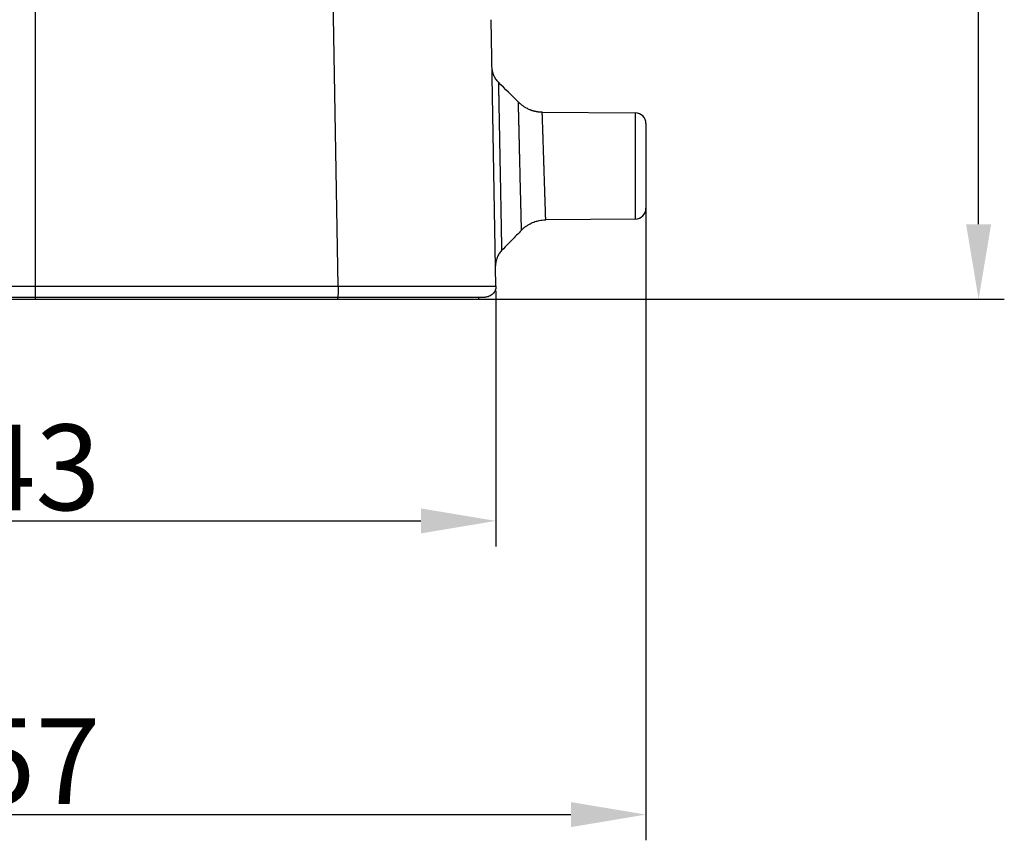
# Model space of a CAD drawing. Units: millimetres. Extents: x 985 to 1520, y 481 to 859.
# Drawn here: x 1264 to 1310, y 677 to 715 of the extents above; entities that cross this region are included whole.
import ezdxf

# ---------------------------------------------------------------- set-up
doc = ezdxf.new("R2010")
doc.units = ezdxf.units.MM
doc.header["$LTSCALE"] = 65.395
doc.header["$PDMODE"] = 3
doc.header["$PDSIZE"] = 8
doc.layers.get('Defpoints').update_dxf_attribs({"linetype": 'CONTINUOUS'})
doc.layers.add('3D_1111244101003_W24B_SOLIDLINE', color=7, linetype='CONTINUOUS')
doc.layers.add('Dim', color=3, linetype='CONTINUOUS', lineweight=15)
doc.styles.add('Romans字体', font='romans.shx', dxfattribs={"width": 0.75})
doc.dimstyles.new('01', dxfattribs={"dimtxt": 4, "dimasz": 3.5, "dimexe": 1.2, "dimexo": 0.2, "dimgap": 0.5, "dimtad": 1, "dimdsep": 46, "dimtxsty": 'Romans字体', "dimcen": 0, "dimclrd": 1, "dimclre": 6, "dimclrt": 4, "dimazin": 2, "dimtfac": 1, "dimtofl": 0, "dimtmove": 0, "dimatfit": 3, "dimfxl": 1, "dimtolj": 1, "dimtzin": 0, "dimarcsym": 0})

# ---------------------------------------------------------------- blocks, each defined once
blk = doc.blocks.new('*D15')
at = {"layer": 'Defpoints', "color": 0}
for p in [(1243.538, 702.624), (1286.527, 702.615), (1286.527, 691.67)]:
    blk.add_point(p, dxfattribs=at)
at = {"layer": 'Dim', "color": 6, "lineweight": -2}
for p, q in [((1243.538, 702.424), (1243.538, 690.47)), ((1286.527, 702.415), (1286.527, 690.47))]:
    blk.add_line(p, q, dxfattribs=at)
at = {"layer": 'Dim', "color": 1, "lineweight": -2}
blk.add_line((1247.038, 691.67), (1283.027, 691.67), dxfattribs=at)
at = {"layer": 'Dim', "color": 1}
for points in [[(1247.038, 692.253), (1247.038, 691.086), (1243.538, 691.67)], [(1283.027, 692.253), (1283.027, 691.086), (1286.527, 691.67)]]:
    blk.add_solid(points, dxfattribs=at)
at = {"layer": 'Dim', "color": 4, "insert": (1265.032, 694.17), "char_height": 4, "attachment_point": 5, "style": 'Romans字体'}
blk.add_mtext('\\A1;43', dxfattribs=at)
blk = doc.blocks.new('*D16')
at = {"layer": 'Defpoints', "color": 0}
for p in [(1236.532, 708.24), (1293.532, 708.24), (1293.532, 677.962)]:
    blk.add_point(p, dxfattribs=at)
at = {"layer": 'Dim', "color": 6, "lineweight": -2}
for p, q in [((1236.532, 708.04), (1236.532, 676.762)), ((1293.532, 708.04), (1293.532, 676.762))]:
    blk.add_line(p, q, dxfattribs=at)
at = {"layer": 'Dim', "color": 1, "lineweight": -2}
blk.add_line((1240.032, 677.962), (1290.032, 677.962), dxfattribs=at)
at = {"layer": 'Dim', "color": 1}
for points in [[(1240.032, 678.545), (1240.032, 677.378), (1236.532, 677.962)], [(1290.032, 678.545), (1290.032, 677.378), (1293.532, 677.962)]]:
    blk.add_solid(points, dxfattribs=at)
at = {"layer": 'Dim', "color": 4, "insert": (1265.032, 680.462), "char_height": 4, "attachment_point": 5, "style": 'Romans字体'}
blk.add_mtext('\\A1;57', dxfattribs=at)
blk = doc.blocks.new('*D17')
at = {"layer": 'Defpoints', "color": 0}
for p in [(1265.103, 772.059), (1309.063, 772.059), (1265.032, 702.015)]:
    blk.add_point(p, dxfattribs=at)
at = {"layer": 'Dim', "color": 6, "lineweight": -2}
for p, q in [((1265.303, 772.059), (1310.263, 772.059)), ((1265.232, 702.015), (1310.263, 702.015))]:
    blk.add_line(p, q, dxfattribs=at)
at = {"layer": 'Dim', "color": 1, "lineweight": -2}
blk.add_line((1309.063, 705.515), (1309.063, 768.559), dxfattribs=at)
at = {"layer": 'Dim', "color": 1}
for points in [[(1308.48, 768.559), (1309.647, 768.559), (1309.063, 772.059)], [(1308.48, 705.515), (1309.647, 705.515), (1309.063, 702.015)]]:
    blk.add_solid(points, dxfattribs=at)
at = {"layer": 'Dim', "color": 4, "insert": (1306.563, 737.037), "char_height": 4, "attachment_point": 5, "rotation": 90, "style": 'Romans字体'}
blk.add_mtext('\\A1;70', dxfattribs=at)

msp = doc.modelspace()

# ---------------------------------------------------------------- linework, layer by layer
at = {"layer": '3D_1111244101003_W24B_SOLIDLINE', "color": 7, "linetype": 'Continuous'}
for p, q in [((1279.159, 702.624), (1278.603, 734.464)), ((1286.527, 702.624), (1286.31, 715.066)), ((1288.691, 710.757), (1293.036, 710.719)), ((1293.036, 710.719), (1293.036, 705.761)), ((1293.532, 710.219), (1293.532, 706.28)), ((1293.532, 706.28), (1293.532, 706.261)), ((1293.036, 705.761), (1288.855, 705.724)), ((1250.909, 702.015), (1265.032, 702.015)), ((1250.914, 702.115), (1265.032, 702.115)), ((1265.032, 702.015), (1265.032, 702.115)), ((1265.032, 702.115), (1279.15, 702.115)), ((1265.032, 702.015), (1279.155, 702.015))]:
    msp.add_line(p, q, dxfattribs=at)
for centre, start, end in [((1293.032, 710.219), 0, 89.5), ((1293.032, 706.261), 270.5, 0)]:
    msp.add_arc(centre, 0.5, start, end, dxfattribs=at)
for points, degree in [([(1265.032, 702.624), (1265.032, 729.81)], 1), ([(1287.578, 711.221), (1287.267, 711.53), (1286.956, 711.838), (1286.644, 712.147)], 3), ([(1250.905, 702.624), (1265.032, 702.624)], 1), ([(1265.032, 702.624), (1279.159, 702.624)], 1), ([(1279.15, 702.115), (1279.607, 702.115), (1280.502, 702.115), (1281.807, 702.115), (1283.004, 702.115), (1284.052, 702.115), (1284.91, 702.115), (1285.547, 702.115), (1285.939, 702.115), (1286.027, 702.115), (1286.027, 702.115)], 3), ([(1279.155, 702.015), (1279.155, 702.115)], 1), ([(1285.737, 702.015), (1285.737, 702.048), (1285.737, 702.082), (1285.737, 702.115)], 3)]:
    msp.add_open_spline(points, degree=degree, dxfattribs=at)
for points, knots in [([(1286.644, 712.147), (1286.598, 712.192), (1286.557, 712.242), (1286.485, 712.349), (1286.454, 712.405), (1286.403, 712.524), (1286.384, 712.585), (1286.357, 712.711), (1286.35, 712.775), (1286.348, 712.84)], [0, 0, 0, 0, 0.25, 0.25, 0.5, 0.5, 0.75, 0.75, 1, 1, 1, 1]), ([(1286.644, 712.147), (1286.644, 712.147), (1286.644, 712.147), (1286.644, 712.147), (1286.644, 712.146), (1286.644, 712.145), (1286.644, 712.144), (1286.644, 712.142), (1286.644, 712.141), (1286.644, 712.138), (1286.644, 712.136), (1286.644, 712.133), (1286.644, 712.13), (1286.644, 712.127), (1286.644, 712.123), (1286.644, 712.119), (1286.644, 712.114), (1286.645, 712.109), (1286.645, 712.104), (1286.645, 712.098), (1286.645, 712.092), (1286.645, 712.085), (1286.645, 712.078), (1286.645, 712.071), (1286.645, 712.063), (1286.646, 712.055), (1286.646, 712.046), (1286.646, 712.037), (1286.646, 712.027), (1286.646, 712.016), (1286.647, 712.006), (1286.647, 711.994), (1286.647, 711.982), (1286.647, 711.97), (1286.648, 711.957), (1286.648, 711.944), (1286.648, 711.93), (1286.649, 711.915), (1286.649, 711.9), (1286.649, 711.884), (1286.65, 711.868), (1286.65, 711.851), (1286.65, 711.833), (1286.651, 711.815), (1286.651, 711.796), (1286.652, 711.777), (1286.652, 711.756), (1286.652, 711.736), (1286.653, 711.714), (1286.653, 711.692), (1286.654, 711.669), (1286.654, 711.646), (1286.655, 711.622), (1286.655, 711.597), (1286.656, 711.571), (1286.656, 711.545), (1286.657, 711.518), (1286.657, 711.49), (1286.658, 711.461), (1286.659, 711.432), (1286.659, 711.402), (1286.66, 711.371), (1286.66, 711.34), (1286.661, 711.307), (1286.662, 711.274), (1286.662, 711.241), (1286.663, 711.206), (1286.664, 711.171), (1286.664, 711.134), (1286.665, 711.097), (1286.666, 711.06), (1286.667, 711.021), (1286.667, 710.982), (1286.668, 710.941), (1286.669, 710.9), (1286.67, 710.859), (1286.671, 710.816), (1286.671, 710.773), (1286.672, 710.728), (1286.673, 710.683), (1286.674, 710.638), (1286.675, 710.591), (1286.676, 710.544), (1286.677, 710.495), (1286.677, 710.446), (1286.678, 710.396), (1286.679, 710.346), (1286.68, 710.294), (1286.681, 710.242), (1286.682, 710.189), (1286.683, 710.135), (1286.684, 710.081), (1286.685, 710.025), (1286.686, 709.969), (1286.687, 709.912), (1286.689, 709.855), (1286.69, 709.796), (1286.691, 709.737), (1286.692, 709.678), (1286.693, 709.617), (1286.694, 709.556), (1286.695, 709.494), (1286.696, 709.431), (1286.698, 709.368), (1286.699, 709.304), (1286.7, 709.24), (1286.701, 709.175), (1286.702, 709.109), (1286.704, 709.042), (1286.705, 708.976), (1286.706, 708.908), (1286.707, 708.84), (1286.709, 708.771), (1286.71, 708.702), (1286.711, 708.633), (1286.712, 708.563), (1286.714, 708.492), (1286.715, 708.422), (1286.716, 708.35), (1286.718, 708.279), (1286.722, 708.042), (1286.73, 707.653), (1286.739, 707.139), (1286.748, 706.683), (1286.755, 706.287), (1286.762, 705.95), (1286.767, 705.668), (1286.771, 705.49), (1286.772, 705.392), (1286.773, 705.356), (1286.774, 705.321), (1286.774, 705.286), (1286.775, 705.251), (1286.776, 705.217), (1286.776, 705.184), (1286.777, 705.151), (1286.778, 705.118), (1286.778, 705.087), (1286.779, 705.055), (1286.779, 705.025), (1286.78, 704.995), (1286.78, 704.965), (1286.781, 704.936), (1286.781, 704.908), (1286.782, 704.88), (1286.782, 704.853), (1286.783, 704.826), (1286.783, 704.8), (1286.784, 704.774), (1286.784, 704.75), (1286.785, 704.725), (1286.785, 704.702), (1286.786, 704.679), (1286.786, 704.656), (1286.787, 704.635), (1286.787, 704.614), (1286.787, 704.593), (1286.788, 704.573), (1286.788, 704.554), (1286.788, 704.536), (1286.789, 704.518), (1286.789, 704.5), (1286.789, 704.484), (1286.79, 704.468), (1286.79, 704.453), (1286.79, 704.438), (1286.791, 704.424), (1286.791, 704.411), (1286.791, 704.398), (1286.791, 704.386), (1286.792, 704.375), (1286.792, 704.364), (1286.792, 704.354), (1286.792, 704.345), (1286.792, 704.337), (1286.793, 704.329), (1286.793, 704.322), (1286.793, 704.315), (1286.793, 704.309), (1286.793, 704.304), (1286.793, 704.3), (1286.793, 704.296), (1286.793, 704.293), (1286.793, 704.29), (1286.794, 704.289), (1286.794, 704.288), (1286.794, 704.287), (1286.794, 704.288), (1286.794, 704.288)], [0, 0, 0, 0, 0.002555, 0.005139, 0.007751, 0.010392, 0.01306, 0.015757, 0.018483, 0.021236, 0.024018, 0.026828, 0.029666, 0.032533, 0.035428, 0.038351, 0.041303, 0.044282, 0.04729, 0.050326, 0.053391, 0.056484, 0.059604, 0.062753, 0.065931, 0.069136, 0.07237, 0.075632, 0.078922, 0.08224, 0.085586, 0.088961, 0.092364, 0.095795, 0.099254, 0.102741, 0.106256, 0.109799, 0.113371, 0.11697, 0.120598, 0.124253, 0.127937, 0.131649, 0.135389, 0.139157, 0.142953, 0.146777, 0.150629, 0.154509, 0.158417, 0.162353, 0.166316, 0.170308, 0.174328, 0.178376, 0.182451, 0.186555, 0.190687, 0.194846, 0.199033, 0.203248, 0.207491, 0.211762, 0.216061, 0.220387, 0.224741, 0.229123, 0.233533, 0.237971, 0.242436, 0.246929, 0.25145, 0.255999, 0.260575, 0.265179, 0.269811, 0.27447, 0.279157, 0.283871, 0.288613, 0.293383, 0.298181, 0.303005, 0.307858, 0.312738, 0.317645, 0.32258, 0.327543, 0.332533, 0.337551, 0.342595, 0.347668, 0.352768, 0.357895, 0.363049, 0.368231, 0.37344, 0.378677, 0.383941, 0.389232, 0.394551, 0.399896, 0.405269, 0.41067, 0.416097, 0.421552, 0.427033, 0.432542, 0.438078, 0.443641, 0.449232, 0.454849, 0.460493, 0.466165, 0.471863, 0.477589, 0.483341, 0.48912, 0.494927, 0.50076, 0.546684, 0.589192, 0.628299, 0.664017, 0.696357, 0.725329, 0.750941, 0.755169, 0.759396, 0.763622, 0.767848, 0.772074, 0.776299, 0.780524, 0.784749, 0.788973, 0.793197, 0.797421, 0.801644, 0.805867, 0.810089, 0.814312, 0.818534, 0.822755, 0.826977, 0.831198, 0.835418, 0.839639, 0.843859, 0.848079, 0.852299, 0.856518, 0.860737, 0.864956, 0.869175, 0.873393, 0.877612, 0.88183, 0.886048, 0.890265, 0.894482, 0.8987, 0.902917, 0.907134, 0.91135, 0.915567, 0.919783, 0.923999, 0.928215, 0.932431, 0.936647, 0.940863, 0.945078, 0.949293, 0.953509, 0.957724, 0.961939, 0.966154, 0.970369, 0.974584, 0.978798, 0.983013, 0.987228, 0.991442, 0.995657, 0.999871, 1, 1, 1, 1]), ([(1287.578, 711.221), (1287.582, 711.217), (1287.592, 711.207), (1287.609, 711.191), (1287.631, 711.171), (1287.657, 711.147), (1287.689, 711.121), (1287.727, 711.091), (1287.77, 711.059), (1287.822, 711.023), (1287.881, 710.985), (1287.948, 710.947), (1288.017, 710.912), (1288.069, 710.889), (1288.102, 710.875), (1288.116, 710.87), (1288.13, 710.864), (1288.146, 710.858), (1288.164, 710.852), (1288.182, 710.845), (1288.202, 710.838), (1288.222, 710.832), (1288.245, 710.825), (1288.268, 710.818), (1288.293, 710.811), (1288.319, 710.805), (1288.346, 710.798), (1288.375, 710.792), (1288.405, 710.786), (1288.436, 710.78), (1288.469, 710.775), (1288.502, 710.77), (1288.538, 710.766), (1288.574, 710.763), (1288.612, 710.76), (1288.651, 710.758), (1288.677, 710.758), (1288.691, 710.757)], [0, 0, 0, 0, 0.014109, 0.033117, 0.057023, 0.085828, 0.11953, 0.158131, 0.201629, 0.250025, 0.311365, 0.373477, 0.436362, 0.50002, 0.51086, 0.522691, 0.535512, 0.549325, 0.564128, 0.579921, 0.596706, 0.614481, 0.633248, 0.653004, 0.673752, 0.69549, 0.718219, 0.741939, 0.76665, 0.792351, 0.819043, 0.846726, 0.875399, 0.905063, 0.935718, 0.967364, 1, 1, 1, 1]), ([(1287.722, 705.241), (1287.722, 705.241), (1287.722, 705.241), (1287.722, 705.241), (1287.722, 705.242), (1287.722, 705.242), (1287.722, 705.243), (1287.722, 705.244), (1287.722, 705.246), (1287.722, 705.247), (1287.721, 705.249), (1287.721, 705.251), (1287.721, 705.253), (1287.721, 705.256), (1287.721, 705.258), (1287.721, 705.261), (1287.721, 705.264), (1287.721, 705.267), (1287.721, 705.271), (1287.721, 705.275), (1287.72, 705.279), (1287.72, 705.283), (1287.72, 705.287), (1287.72, 705.292), (1287.72, 705.296), (1287.72, 705.301), (1287.72, 705.307), (1287.72, 705.312), (1287.72, 705.318), (1287.719, 705.324), (1287.719, 705.33), (1287.719, 705.336), (1287.719, 705.342), (1287.719, 705.349), (1287.719, 705.356), (1287.719, 705.363), (1287.719, 705.371), (1287.719, 705.378), (1287.719, 705.386), (1287.718, 705.394), (1287.718, 705.402), (1287.718, 705.41), (1287.718, 705.419), (1287.718, 705.428), (1287.718, 705.437), (1287.718, 705.446), (1287.718, 705.455), (1287.717, 705.47), (1287.717, 705.493), (1287.716, 705.527), (1287.715, 705.571), (1287.714, 705.625), (1287.712, 705.692), (1287.71, 705.772), (1287.708, 705.868), (1287.705, 705.981), (1287.701, 706.132), (1287.697, 706.332), (1287.69, 706.597), (1287.682, 706.919), (1287.673, 707.302), (1287.662, 707.745), (1287.654, 708.099), (1287.648, 708.337), (1287.645, 708.445), (1287.643, 708.552), (1287.64, 708.657), (1287.638, 708.761), (1287.635, 708.863), (1287.633, 708.964), (1287.631, 709.063), (1287.628, 709.16), (1287.626, 709.255), (1287.624, 709.347), (1287.622, 709.438), (1287.62, 709.527), (1287.618, 709.613), (1287.616, 709.697), (1287.614, 709.779), (1287.612, 709.858), (1287.61, 709.935), (1287.608, 710.01), (1287.607, 710.082), (1287.605, 710.151), (1287.603, 710.218), (1287.602, 710.283), (1287.6, 710.345), (1287.599, 710.405), (1287.597, 710.462), (1287.596, 710.517), (1287.595, 710.57), (1287.593, 710.62), (1287.592, 710.667), (1287.591, 710.713), (1287.59, 710.756), (1287.589, 710.797), (1287.588, 710.835), (1287.587, 710.872), (1287.586, 710.906), (1287.585, 710.938), (1287.585, 710.968), (1287.584, 710.996), (1287.583, 711.022), (1287.582, 711.047), (1287.582, 711.069), (1287.581, 711.09), (1287.581, 711.109), (1287.58, 711.126), (1287.58, 711.141), (1287.58, 711.155), (1287.579, 711.168), (1287.579, 711.179), (1287.579, 711.188), (1287.579, 711.197), (1287.578, 711.204), (1287.578, 711.209), (1287.578, 711.214), (1287.578, 711.217), (1287.578, 711.219), (1287.578, 711.221), (1287.578, 711.221), (1287.578, 711.221)], [0, 0, 0, 0, 0.002689, 0.005378, 0.008066, 0.010755, 0.013444, 0.016134, 0.018823, 0.021512, 0.024202, 0.026891, 0.029581, 0.03227, 0.03496, 0.03765, 0.040339, 0.043029, 0.045719, 0.048409, 0.051099, 0.05379, 0.05648, 0.05917, 0.06186, 0.064551, 0.067241, 0.069932, 0.072622, 0.075313, 0.078003, 0.080694, 0.083385, 0.086076, 0.088766, 0.091457, 0.094148, 0.096839, 0.09953, 0.102221, 0.104912, 0.107603, 0.110294, 0.112985, 0.115676, 0.118368, 0.121059, 0.12375, 0.130879, 0.139706, 0.150232, 0.162457, 0.176385, 0.192017, 0.209356, 0.228406, 0.249169, 0.279759, 0.314767, 0.354213, 0.398122, 0.446524, 0.499449, 0.511065, 0.522579, 0.533992, 0.545304, 0.556513, 0.567621, 0.578626, 0.589529, 0.600329, 0.611026, 0.621619, 0.63211, 0.642497, 0.65278, 0.662959, 0.673034, 0.683004, 0.69287, 0.702631, 0.712287, 0.721839, 0.731284, 0.740625, 0.749859, 0.758988, 0.768011, 0.776928, 0.785738, 0.794442, 0.80304, 0.811531, 0.819914, 0.828191, 0.836361, 0.844423, 0.852378, 0.860226, 0.867966, 0.875598, 0.883122, 0.890538, 0.897846, 0.905046, 0.912138, 0.919121, 0.925996, 0.932762, 0.939419, 0.945968, 0.952408, 0.958739, 0.96496, 0.971073, 0.977077, 0.982972, 0.988757, 0.994433, 1, 1, 1, 1]), ([(1288.855, 705.724), (1288.855, 705.724), (1288.855, 705.724), (1288.855, 705.725), (1288.855, 705.725), (1288.855, 705.727), (1288.855, 705.729), (1288.855, 705.732), (1288.855, 705.737), (1288.854, 705.743), (1288.854, 705.751), (1288.854, 705.761), (1288.853, 705.773), (1288.853, 705.789), (1288.852, 705.807), (1288.851, 705.829), (1288.849, 705.879), (1288.846, 705.965), (1288.842, 706.093), (1288.839, 706.209), (1288.836, 706.299), (1288.834, 706.371), (1288.831, 706.446), (1288.828, 706.549), (1288.823, 706.687), (1288.817, 706.867), (1288.809, 707.111), (1288.799, 707.401), (1288.79, 707.71), (1288.781, 707.98), (1288.774, 708.208), (1288.768, 708.39), (1288.761, 708.599), (1288.753, 708.845), (1288.744, 709.129), (1288.736, 709.386), (1288.728, 709.616), (1288.722, 709.817), (1288.716, 709.992), (1288.711, 710.141), (1288.708, 710.237), (1288.706, 710.294), (1288.705, 710.32), (1288.704, 710.345), (1288.704, 710.37), (1288.703, 710.394), (1288.702, 710.417), (1288.701, 710.44), (1288.701, 710.462), (1288.7, 710.483), (1288.699, 710.503), (1288.699, 710.523), (1288.698, 710.542), (1288.697, 710.56), (1288.697, 710.577), (1288.696, 710.594), (1288.696, 710.609), (1288.695, 710.624), (1288.695, 710.639), (1288.694, 710.652), (1288.694, 710.665), (1288.694, 710.677), (1288.693, 710.688), (1288.693, 710.698), (1288.693, 710.708), (1288.692, 710.716), (1288.692, 710.724), (1288.692, 710.731), (1288.692, 710.737), (1288.691, 710.743), (1288.691, 710.747), (1288.691, 710.751), (1288.691, 710.754), (1288.691, 710.756), (1288.691, 710.757), (1288.691, 710.757), (1288.691, 710.757)], [0, 0, 0, 0, 0.002807, 0.006195, 0.010165, 0.014717, 0.019851, 0.025566, 0.031864, 0.038743, 0.046204, 0.054246, 0.062871, 0.072077, 0.081865, 0.092235, 0.103186, 0.144305, 0.177813, 0.203706, 0.221981, 0.232634, 0.245697, 0.26375, 0.286791, 0.31482, 0.347834, 0.393972, 0.434333, 0.468914, 0.497711, 0.520722, 0.537946, 0.577603, 0.615214, 0.650779, 0.684298, 0.71577, 0.745195, 0.772572, 0.797902, 0.803675, 0.809449, 0.815223, 0.820997, 0.826771, 0.832545, 0.838319, 0.844094, 0.849868, 0.855642, 0.861416, 0.86719, 0.872964, 0.878738, 0.884513, 0.890287, 0.896061, 0.901835, 0.90761, 0.913384, 0.919158, 0.924932, 0.930707, 0.936481, 0.942256, 0.94803, 0.953804, 0.959579, 0.965353, 0.971128, 0.976902, 0.982677, 0.988451, 0.994225, 1, 1, 1, 1]), ([(1287.722, 705.241), (1287.726, 705.245), (1287.736, 705.255), (1287.753, 705.272), (1287.775, 705.293), (1287.802, 705.317), (1287.834, 705.345), (1287.872, 705.376), (1287.915, 705.41), (1287.968, 705.447), (1288.029, 705.487), (1288.096, 705.526), (1288.167, 705.563), (1288.252, 705.602), (1288.378, 705.65), (1288.576, 705.704), (1288.747, 705.723), (1288.849, 705.724), (1288.855, 705.724)], [0, 0, 0, 0, 0.013923, 0.032802, 0.056636, 0.085425, 0.11917, 0.15787, 0.201525, 0.250135, 0.311464, 0.373591, 0.436515, 0.500237, 0.595744, 0.757589, 0.985661, 1, 1, 1, 1]), ([(1287.722, 705.241), (1287.568, 705.082), (1287.368, 704.877), (1287.058, 704.559), (1286.903, 704.4), (1286.794, 704.287)], [0, 0, 0, 0, 0.5, 0.645508, 1, 1, 1, 1]), ([(1286.794, 704.287), (1286.748, 704.24), (1286.706, 704.189), (1286.635, 704.078), (1286.605, 704.019), (1286.556, 703.897), (1286.538, 703.833), (1286.514, 703.704), (1286.509, 703.638), (1286.51, 703.572)], [0, 0, 0, 0, 0.25, 0.25, 0.5, 0.5, 0.75, 0.75, 1, 1, 1, 1]), ([(1265.032, 702.115), (1265.032, 702.115), (1265.032, 702.115), (1265.032, 702.116), (1265.032, 702.116), (1265.032, 702.117), (1265.032, 702.118), (1265.032, 702.119), (1265.032, 702.12), (1265.032, 702.122), (1265.032, 702.124), (1265.032, 702.126), (1265.032, 702.128), (1265.032, 702.13), (1265.032, 702.133), (1265.032, 702.135), (1265.032, 702.138), (1265.032, 702.141), (1265.032, 702.144), (1265.032, 702.148), (1265.032, 702.151), (1265.032, 702.155), (1265.032, 702.159), (1265.032, 702.163), (1265.032, 702.167), (1265.032, 702.171), (1265.032, 702.176), (1265.032, 702.18), (1265.032, 702.185), (1265.032, 702.189), (1265.032, 702.194), (1265.032, 702.199), (1265.032, 702.204), (1265.032, 702.21), (1265.032, 702.215), (1265.032, 702.22), (1265.032, 702.226), (1265.032, 702.232), (1265.032, 702.237), (1265.032, 702.243), (1265.032, 702.249), (1265.032, 702.255), (1265.032, 702.261), (1265.032, 702.267), (1265.032, 702.273), (1265.032, 702.28), (1265.032, 702.286), (1265.032, 702.292), (1265.032, 702.299), (1265.032, 702.305), (1265.032, 702.312), (1265.032, 702.318), (1265.032, 702.325), (1265.032, 702.331), (1265.032, 702.338), (1265.032, 702.345), (1265.032, 702.352), (1265.032, 702.358), (1265.032, 702.365), (1265.032, 702.372), (1265.032, 702.379), (1265.032, 702.386), (1265.032, 702.392), (1265.032, 702.399), (1265.032, 702.406), (1265.032, 702.413), (1265.032, 702.42), (1265.032, 702.427), (1265.032, 702.434), (1265.032, 702.441), (1265.032, 702.447), (1265.032, 702.454), (1265.032, 702.461), (1265.032, 702.468), (1265.032, 702.475), (1265.032, 702.482), (1265.032, 702.488), (1265.032, 702.495), (1265.032, 702.502), (1265.032, 702.509), (1265.032, 702.515), (1265.032, 702.522), (1265.032, 702.529), (1265.032, 702.535), (1265.032, 702.542), (1265.032, 702.548), (1265.032, 702.555), (1265.032, 702.561), (1265.032, 702.568), (1265.032, 702.574), (1265.032, 702.581), (1265.032, 702.587), (1265.032, 702.593), (1265.032, 702.599), (1265.032, 702.606), (1265.032, 702.612), (1265.032, 702.618), (1265.032, 702.622), (1265.032, 702.624)], [0, 0, 0, 0, 0.013218, 0.026378, 0.039478, 0.05252, 0.065502, 0.078425, 0.09129, 0.104095, 0.116842, 0.129529, 0.142158, 0.154727, 0.167238, 0.179689, 0.192082, 0.204416, 0.21669, 0.228906, 0.241062, 0.25316, 0.265198, 0.277178, 0.289099, 0.30096, 0.312763, 0.324507, 0.336191, 0.347817, 0.359384, 0.370892, 0.38234, 0.39373, 0.405061, 0.416333, 0.427546, 0.438699, 0.449794, 0.46083, 0.471807, 0.482725, 0.493584, 0.504384, 0.515125, 0.525807, 0.53643, 0.546994, 0.557499, 0.567945, 0.578332, 0.58866, 0.598929, 0.609139, 0.61929, 0.629382, 0.639416, 0.64939, 0.659305, 0.669161, 0.678959, 0.688697, 0.698376, 0.707996, 0.717558, 0.72706, 0.736504, 0.745888, 0.755214, 0.76448, 0.773688, 0.782836, 0.791926, 0.800956, 0.809928, 0.818841, 0.827694, 0.836489, 0.845225, 0.853901, 0.862519, 0.871078, 0.879578, 0.888019, 0.896401, 0.904724, 0.912988, 0.921193, 0.929339, 0.937426, 0.945454, 0.953423, 0.961333, 0.969185, 0.976977, 0.98471, 0.992385, 1, 1, 1, 1]), ([(1279.159, 702.624), (1279.159, 702.591), (1279.159, 702.558), (1279.158, 702.493), (1279.158, 702.461), (1279.158, 702.399), (1279.158, 702.37), (1279.157, 702.314), (1279.157, 702.288), (1279.156, 702.241), (1279.155, 702.22), (1279.154, 702.183), (1279.154, 702.167), (1279.153, 702.141), (1279.152, 702.131), (1279.151, 702.118), (1279.151, 702.115), (1279.15, 702.115)], [0, 0, 0, 0, 0.125, 0.125, 0.25, 0.25, 0.375, 0.375, 0.5, 0.5, 0.625, 0.625, 0.75, 0.75, 0.875, 0.875, 1, 1, 1, 1]), ([(1279.159, 702.624), (1279.173, 702.624), (1279.201, 702.624), (1279.243, 702.624), (1279.285, 702.624), (1279.327, 702.624), (1279.368, 702.624), (1279.41, 702.624), (1279.452, 702.624), (1279.494, 702.624), (1279.535, 702.624), (1279.577, 702.624), (1279.619, 702.624), (1279.66, 702.624), (1279.702, 702.624), (1279.743, 702.625), (1279.785, 702.625), (1279.826, 702.625), (1279.867, 702.625), (1279.909, 702.625), (1279.95, 702.625), (1279.991, 702.625), (1280.032, 702.625), (1280.073, 702.625), (1280.114, 702.625), (1280.155, 702.625), (1280.196, 702.625), (1280.236, 702.625), (1280.277, 702.625), (1280.318, 702.625), (1280.358, 702.625), (1280.399, 702.625), (1280.439, 702.625), (1280.48, 702.625), (1280.52, 702.625), (1280.56, 702.625), (1280.6, 702.625), (1280.64, 702.625), (1280.68, 702.626), (1280.72, 702.626), (1280.76, 702.626), (1280.8, 702.626), (1280.839, 702.626), (1280.879, 702.626), (1280.918, 702.626), (1280.958, 702.626), (1280.997, 702.626), (1281.036, 702.626), (1281.076, 702.626), (1281.115, 702.626), (1281.154, 702.626), (1281.192, 702.626), (1281.231, 702.626), (1281.27, 702.626), (1281.309, 702.626), (1281.347, 702.626), (1281.386, 702.626), (1281.424, 702.626), (1281.462, 702.626), (1281.5, 702.626), (1281.538, 702.626), (1281.576, 702.626), (1281.614, 702.626), (1281.652, 702.626), (1281.689, 702.626), (1281.727, 702.626), (1281.764, 702.626), (1281.802, 702.626), (1281.839, 702.627), (1281.876, 702.627), (1281.913, 702.627), (1281.95, 702.627), (1281.986, 702.627), (1282.023, 702.627), (1282.06, 702.627), (1282.096, 702.627), (1282.132, 702.627), (1282.169, 702.627), (1282.205, 702.627), (1282.241, 702.627), (1282.277, 702.627), (1282.312, 702.627), (1282.348, 702.627), (1282.383, 702.627), (1282.419, 702.627), (1282.454, 702.627), (1282.489, 702.627), (1282.524, 702.627), (1282.559, 702.627), (1282.594, 702.627), (1282.628, 702.627), (1282.663, 702.627), (1282.697, 702.627), (1282.732, 702.627), (1282.766, 702.627), (1282.8, 702.627), (1282.834, 702.627), (1282.867, 702.627), (1282.901, 702.627), (1282.935, 702.627), (1282.968, 702.627), (1283.001, 702.627), (1283.034, 702.627), (1283.067, 702.627), (1283.1, 702.627), (1283.133, 702.627), (1283.165, 702.627), (1283.198, 702.627), (1283.23, 702.627), (1283.262, 702.627), (1283.294, 702.627), (1283.326, 702.627), (1283.358, 702.627), (1283.389, 702.627), (1283.421, 702.627), (1283.452, 702.627), (1283.483, 702.627), (1283.514, 702.627), (1283.545, 702.627), (1283.576, 702.627), (1283.606, 702.627), (1283.637, 702.627), (1283.667, 702.627), (1283.697, 702.627), (1283.727, 702.627), (1283.757, 702.627), (1283.787, 702.627), (1283.817, 702.627), (1283.846, 702.627), (1283.875, 702.627), (1283.904, 702.627), (1283.933, 702.627), (1283.962, 702.627), (1283.991, 702.627), (1284.019, 702.627), (1284.048, 702.627), (1284.076, 702.627), (1284.104, 702.627), (1284.132, 702.627), (1284.16, 702.627), (1284.187, 702.627), (1284.215, 702.627), (1284.242, 702.627), (1284.269, 702.627), (1284.296, 702.627), (1284.323, 702.627), (1284.35, 702.627), (1284.385, 702.627), (1284.428, 702.627), (1284.479, 702.627), (1284.529, 702.627), (1284.579, 702.627), (1284.629, 702.627), (1284.678, 702.627), (1284.726, 702.627), (1284.774, 702.627), (1284.822, 702.627), (1284.869, 702.627), (1284.915, 702.627), (1284.961, 702.627), (1285.007, 702.627), (1285.052, 702.627), (1285.096, 702.627), (1285.14, 702.627), (1285.183, 702.627), (1285.226, 702.627), (1285.268, 702.627), (1285.31, 702.627), (1285.351, 702.627), (1285.391, 702.627), (1285.431, 702.627), (1285.471, 702.627), (1285.509, 702.627), (1285.547, 702.627), (1285.585, 702.627), (1285.622, 702.627), (1285.658, 702.627), (1285.693, 702.627), (1285.728, 702.627), (1285.762, 702.627), (1285.796, 702.627), (1285.829, 702.627), (1285.861, 702.627), (1285.893, 702.627), (1285.923, 702.627), (1285.954, 702.627), (1285.983, 702.627), (1286.012, 702.627), (1286.04, 702.626), (1286.067, 702.626), (1286.094, 702.626), (1286.119, 702.626), (1286.145, 702.626), (1286.169, 702.626), (1286.193, 702.626), (1286.215, 702.626), (1286.238, 702.626), (1286.259, 702.626), (1286.279, 702.626), (1286.299, 702.626), (1286.318, 702.626), (1286.336, 702.626), (1286.354, 702.626), (1286.37, 702.626), (1286.386, 702.625), (1286.401, 702.625), (1286.415, 702.625), (1286.429, 702.625), (1286.441, 702.625), (1286.453, 702.625), (1286.464, 702.625), (1286.474, 702.625), (1286.483, 702.625), (1286.491, 702.625), (1286.499, 702.625), (1286.505, 702.624), (1286.511, 702.624), (1286.516, 702.624), (1286.52, 702.624), (1286.523, 702.624), (1286.525, 702.624), (1286.526, 702.624), (1286.527, 702.624), (1286.527, 702.624)], [0, 0, 0, 0, 0.003607, 0.007212, 0.010815, 0.014414, 0.018012, 0.021606, 0.025199, 0.028788, 0.032376, 0.03596, 0.039542, 0.043122, 0.046699, 0.050274, 0.053846, 0.057415, 0.060982, 0.064547, 0.068109, 0.071668, 0.075225, 0.07878, 0.082331, 0.085881, 0.089428, 0.092972, 0.096514, 0.100053, 0.10359, 0.107124, 0.110656, 0.114185, 0.117712, 0.121236, 0.124758, 0.128277, 0.131793, 0.135307, 0.138819, 0.142328, 0.145835, 0.149339, 0.15284, 0.156339, 0.159835, 0.163329, 0.166821, 0.17031, 0.173796, 0.17728, 0.180761, 0.18424, 0.187716, 0.19119, 0.194661, 0.19813, 0.201596, 0.20506, 0.208521, 0.21198, 0.215436, 0.218889, 0.22234, 0.225789, 0.229235, 0.232679, 0.23612, 0.239558, 0.242994, 0.246427, 0.249858, 0.253287, 0.256713, 0.260136, 0.263557, 0.266975, 0.270391, 0.273804, 0.277215, 0.280623, 0.284029, 0.287432, 0.290833, 0.294231, 0.297627, 0.30102, 0.304411, 0.307799, 0.311184, 0.314567, 0.317948, 0.321326, 0.324701, 0.328074, 0.331445, 0.334813, 0.338178, 0.341541, 0.344902, 0.34826, 0.351615, 0.354968, 0.358318, 0.361666, 0.365011, 0.368354, 0.371694, 0.375032, 0.378367, 0.3817, 0.38503, 0.388358, 0.391683, 0.395006, 0.398326, 0.401643, 0.404958, 0.408271, 0.411581, 0.414888, 0.418194, 0.421496, 0.424796, 0.428093, 0.431388, 0.434681, 0.437971, 0.441258, 0.444543, 0.447825, 0.451105, 0.454383, 0.457657, 0.46093, 0.464199, 0.467467, 0.470731, 0.473994, 0.477253, 0.480511, 0.483765, 0.487017, 0.490267, 0.493514, 0.496759, 0.500001, 0.506314, 0.512637, 0.51897, 0.525312, 0.531664, 0.538025, 0.544396, 0.550776, 0.557166, 0.563565, 0.569974, 0.576392, 0.58282, 0.589258, 0.595705, 0.602161, 0.608627, 0.615103, 0.621588, 0.628083, 0.634587, 0.641101, 0.647624, 0.654157, 0.6607, 0.667252, 0.673813, 0.680384, 0.686965, 0.693555, 0.700155, 0.706764, 0.713383, 0.720011, 0.726649, 0.733297, 0.739954, 0.746621, 0.753297, 0.759982, 0.766678, 0.773382, 0.780097, 0.786821, 0.793554, 0.800297, 0.80705, 0.813812, 0.820583, 0.827364, 0.834155, 0.840956, 0.847765, 0.854585, 0.861414, 0.868252, 0.8751, 0.881958, 0.888825, 0.895702, 0.902588, 0.909484, 0.91639, 0.923304, 0.930229, 0.937163, 0.944107, 0.95106, 0.958023, 0.964995, 0.971977, 0.978968, 0.985969, 0.99298, 1, 1, 1, 1]), ([(1286.527, 702.624), (1286.527, 702.591), (1286.525, 702.558), (1286.513, 702.493), (1286.503, 702.461), (1286.479, 702.399), (1286.464, 702.37), (1286.427, 702.314), (1286.407, 702.288), (1286.36, 702.241), (1286.335, 702.22), (1286.28, 702.183), (1286.251, 702.167), (1286.19, 702.141), (1286.158, 702.131), (1286.093, 702.118), (1286.06, 702.115), (1286.027, 702.115)], [0, 0, 0, 0, 0.125, 0.125, 0.25, 0.25, 0.375, 0.375, 0.5, 0.5, 0.625, 0.625, 0.75, 0.75, 0.875, 0.875, 1, 1, 1, 1]), ([(1279.155, 702.015), (1279.589, 702.015), (1280.022, 702.015), (1280.869, 702.015), (1281.284, 702.015), (1282.081, 702.015), (1282.463, 702.015), (1283.179, 702.015), (1283.513, 702.015), (1284.12, 702.015), (1284.394, 702.015), (1284.871, 702.015), (1285.074, 702.015), (1285.403, 702.015), (1285.528, 702.015), (1285.695, 702.015), (1285.737, 702.015), (1285.737, 702.015)], [0, 0, 0, 0, 0.125, 0.125, 0.25, 0.25, 0.375, 0.375, 0.5, 0.5, 0.625, 0.625, 0.75, 0.75, 0.875, 0.875, 1, 1, 1, 1])]:
    msp.add_open_spline(points, degree=3, knots=knots, dxfattribs=at)

# ---------------------------------------------------------------- dimensions: what is measured, and where the dimension line sits
at = {"layer": 'Dim'}
dim = msp.add_linear_dim(base=(1309.063, 772.059), p1=(1265.032, 702.015), p2=(1265.103, 772.059), angle=90, dimstyle='01', override={"dimdec": 0}, dxfattribs=at)
dim.commit()
dim.dimension.update_dxf_attribs({"geometry": '*D17', "text_midpoint": (1306.563, 737.037)})
dim = msp.add_linear_dim(base=(1293.532, 677.962), p1=(1236.532, 708.24), p2=(1293.532, 708.24), dimstyle='01', dxfattribs=at)
dim.commit()
dim.dimension.update_dxf_attribs({"geometry": '*D16', "text_midpoint": (1265.032, 680.462)})
dim = msp.add_linear_dim(base=(1286.527, 691.67), p1=(1243.538, 702.624), p2=(1286.527, 702.615), dimstyle='01', override={"dimdec": 1}, dxfattribs=at)
dim.commit()
dim.dimension.update_dxf_attribs({"geometry": '*D15', "text_midpoint": (1265.032, 694.17)})

doc.saveas('drawing.dxf')
